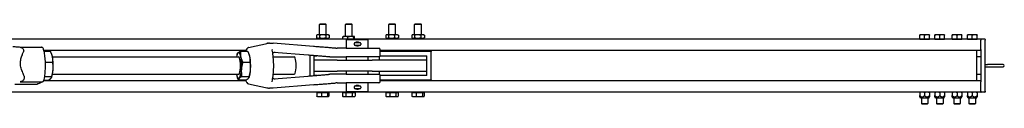
# Model space of a CAD drawing. Units: inches. Extents: x 35 to 385, y 9 to 265.
# Drawn here: x 267 to 324, y 249 to 254 of the extents above; entities that cross this region are included whole.
import ezdxf

# ---------------------------------------------------------------- set-up
doc = ezdxf.new("R2010")
doc.units = ezdxf.units.IN
doc.header["$LTSCALE"] = 12
doc.header["$MEASUREMENT"] = 0
doc.layers.add('Unified Visible', color=7, linetype='Continuous', lineweight=25)

msp = doc.modelspace()

# ---------------------------------------------------------------- linework, layer by layer
at = {"layer": 'Unified Visible'}
for p, q in [((284.731, 253.975), (284.695, 253.939)), ((285.089, 253.939), (284.695, 253.939)), ((284.695, 253.35), (284.695, 253.939)), ((284.731, 253.975), (285.052, 253.975)), ((285.052, 253.975), (285.089, 253.939)), ((285.089, 253.35), (285.089, 253.939)), ((286.231, 253.975), (286.195, 253.939)), ((286.589, 253.939), (286.195, 253.939)), ((286.195, 253.25), (286.195, 253.939)), ((286.231, 253.975), (286.552, 253.975)), ((286.552, 253.975), (286.589, 253.939)), ((286.589, 253.25), (286.589, 253.939)), ((288.731, 253.975), (288.695, 253.939)), ((289.089, 253.939), (288.695, 253.939)), ((288.695, 253.35), (288.695, 253.939)), ((288.731, 253.975), (289.052, 253.975)), ((289.052, 253.975), (289.089, 253.939)), ((289.089, 253.35), (289.089, 253.939)), ((290.231, 253.975), (290.195, 253.939)), ((290.589, 253.939), (290.195, 253.939)), ((290.195, 253.35), (290.195, 253.939)), ((290.231, 253.975), (290.552, 253.975)), ((290.552, 253.975), (290.589, 253.939)), ((290.589, 253.35), (290.589, 253.939)), ((322.892, 253.1), (126.142, 253.1)), ((284.528, 253.322), (284.528, 253.181)), ((284.577, 253.35), (284.531, 253.324)), ((284.577, 253.153), (284.531, 253.179)), ((284.617, 253.35), (284.577, 253.35)), ((284.577, 253.153), (284.617, 253.153)), ((284.887, 253.35), (284.617, 253.35)), ((284.617, 253.153), (284.887, 253.153)), ((284.695, 253.1), (284.695, 253.153)), ((284.705, 253.322), (284.705, 253.181)), ((285.162, 253.35), (284.887, 253.35)), ((284.887, 253.153), (285.162, 253.153)), ((285.069, 253.322), (285.069, 253.181)), ((285.089, 253.1), (285.089, 253.153)), ((285.207, 253.35), (285.162, 253.35)), ((285.162, 253.153), (285.207, 253.153)), ((285.207, 253.35), (285.252, 253.324)), ((285.207, 253.153), (285.252, 253.179)), ((285.255, 253.322), (285.255, 253.181)), ((286.056, 253.1), (286.056, 253.222)), ((286.077, 253.25), (286.074, 253.248)), ((286.201, 253.25), (286.077, 253.25)), ((286.513, 253.25), (286.201, 253.25)), ((286.267, 253.069), (287.517, 253.069)), ((286.267, 252.569), (286.267, 253.069)), ((286.345, 253.1), (286.345, 253.222)), ((286.704, 253.25), (286.513, 253.25)), ((286.681, 253.1), (286.681, 253.222)), ((286.707, 253.25), (286.704, 253.25)), ((286.707, 253.25), (286.709, 253.248)), ((286.727, 253.1), (286.727, 253.222)), ((287.517, 252.569), (287.517, 253.069)), ((288.53, 253.322), (288.53, 253.181)), ((288.577, 253.35), (288.548, 253.334)), ((288.577, 253.153), (288.548, 253.17)), ((288.603, 253.35), (288.577, 253.35)), ((288.577, 253.153), (288.603, 253.153)), ((288.856, 253.35), (288.603, 253.35)), ((288.603, 253.153), (288.856, 253.153)), ((288.675, 253.322), (288.675, 253.181)), ((288.695, 253.1), (288.695, 253.153)), ((289.145, 253.35), (288.856, 253.35)), ((288.856, 253.153), (289.145, 253.153)), ((289.037, 253.322), (289.037, 253.181)), ((289.089, 253.1), (289.089, 253.153)), ((289.207, 253.35), (289.145, 253.35)), ((289.145, 253.153), (289.207, 253.153)), ((289.207, 253.35), (289.235, 253.334)), ((289.207, 253.153), (289.235, 253.17)), ((289.253, 253.322), (289.253, 253.181)), ((290.029, 253.322), (290.029, 253.181)), ((290.077, 253.35), (290.042, 253.33)), ((290.077, 253.153), (290.042, 253.173)), ((290.108, 253.35), (290.077, 253.35)), ((290.077, 253.153), (290.108, 253.153)), ((290.368, 253.35), (290.108, 253.35)), ((290.108, 253.153), (290.368, 253.153)), ((290.187, 253.322), (290.187, 253.181)), ((290.195, 253.1), (290.195, 253.153)), ((290.652, 253.35), (290.368, 253.35)), ((290.368, 253.153), (290.652, 253.153)), ((290.549, 253.322), (290.549, 253.181)), ((290.589, 253.1), (290.589, 253.153)), ((290.707, 253.35), (290.652, 253.35)), ((290.652, 253.153), (290.707, 253.153)), ((290.707, 253.35), (290.741, 253.33)), ((290.707, 253.153), (290.741, 253.173)), ((290.754, 253.322), (290.754, 253.181)), ((319.501, 253.35), (319.36, 253.35)), ((319.36, 253.1), (319.36, 253.325)), ((319.501, 253.1), (319.36, 253.1)), ((319.36, 253.1), (319.923, 253.1)), ((319.36, 253.1), (319.36, 253.1)), ((319.448, 253.1), (319.448, 253.1)), ((319.782, 253.35), (319.501, 253.35)), ((319.642, 253.1), (319.501, 253.1)), ((319.642, 253.1), (319.642, 253.325)), ((319.782, 253.1), (319.642, 253.1)), ((319.923, 253.35), (319.782, 253.35)), ((319.923, 253.1), (319.782, 253.1)), ((319.836, 253.1), (319.836, 253.1)), ((319.923, 253.1), (319.923, 253.325)), ((319.923, 253.1), (319.923, 253.1)), ((320.376, 253.35), (320.235, 253.35)), ((320.235, 253.1), (320.235, 253.325)), ((320.376, 253.1), (320.235, 253.1)), ((320.235, 253.1), (320.798, 253.1)), ((320.235, 253.1), (320.235, 253.1)), ((320.323, 253.1), (320.323, 253.1)), ((320.657, 253.35), (320.376, 253.35)), ((320.517, 253.1), (320.376, 253.1)), ((320.517, 253.1), (320.517, 253.325)), ((320.657, 253.1), (320.517, 253.1)), ((320.798, 253.35), (320.657, 253.35)), ((320.798, 253.1), (320.657, 253.1)), ((320.711, 253.1), (320.711, 253.1)), ((320.798, 253.1), (320.798, 253.325)), ((320.798, 253.1), (320.798, 253.1)), ((321.376, 253.35), (321.235, 253.35)), ((321.235, 253.1), (321.235, 253.325)), ((321.376, 253.1), (321.235, 253.1)), ((321.235, 253.1), (321.798, 253.1)), ((321.235, 253.1), (321.235, 253.1)), ((321.323, 253.1), (321.323, 253.1)), ((321.657, 253.35), (321.376, 253.35)), ((321.517, 253.1), (321.376, 253.1)), ((321.517, 253.1), (321.517, 253.325)), ((321.657, 253.1), (321.517, 253.1)), ((321.798, 253.35), (321.657, 253.35)), ((321.798, 253.1), (321.657, 253.1)), ((321.711, 253.1), (321.711, 253.1)), ((321.798, 253.1), (321.798, 253.325)), ((321.798, 253.1), (321.798, 253.1)), ((322.251, 253.35), (322.11, 253.35)), ((322.11, 253.1), (322.11, 253.325)), ((322.251, 253.1), (322.11, 253.1)), ((322.11, 253.1), (322.673, 253.1)), ((322.11, 253.1), (322.11, 253.1)), ((322.198, 253.1), (322.198, 253.1)), ((322.532, 253.35), (322.251, 253.35)), ((322.392, 253.1), (322.251, 253.1)), ((322.392, 253.1), (322.392, 253.325)), ((322.532, 253.1), (322.392, 253.1)), ((322.673, 253.35), (322.532, 253.35)), ((322.673, 253.1), (322.532, 253.1)), ((322.586, 253.1), (322.586, 253.1)), ((322.673, 253.1), (322.673, 253.325)), ((322.673, 253.1), (322.673, 253.1)), ((322.892, 253.1), (322.892, 253.038)), ((322.892, 252.506), (322.892, 253.038)), ((323.126, 253.1), (322.907, 253.1)), ((323.142, 253.085), (323.142, 253.038)), ((323.142, 250.1), (323.142, 253.038)), ((267.434, 252.632), (268.657, 252.632)), ((280.453, 252.444), (268.784, 252.444)), ((280.609, 252.621), (281.757, 252.866)), ((284.357, 252.672), (282.022, 252.861)), ((286.236, 252.569), (285.723, 252.569)), ((286.236, 252.569), (288.131, 252.569)), ((286.702, 252.845), (286.702, 252.793)), ((286.763, 252.907), (287.02, 252.907)), ((287.02, 252.731), (286.763, 252.731)), ((287.082, 252.845), (287.082, 252.793)), ((288.21, 252.148), (288.21, 252.49)), ((322.892, 252.444), (288.21, 252.444)), ((291.142, 252.444), (291.142, 252.381)), ((322.642, 252.444), (322.642, 252.1)), ((322.892, 252.506), (322.892, 252.465)), ((322.892, 252.465), (322.892, 250.673)), ((268.795, 252.4), (269.159, 252.4)), ((269.241, 252.22), (269.23, 252.249)), ((269.283, 252.069), (280.026, 252.069)), ((279.943, 252.22), (279.954, 252.248)), ((280.135, 252.398), (280.563, 252.398)), ((280.643, 252.22), (280.631, 252.25)), ((282.031, 252.069), (283.239, 252.069)), ((284.042, 252.173), (282.065, 252.333)), ((284.142, 252.165), (284.142, 250.973)), ((284.392, 252.131), (284.545, 252.131)), ((284.392, 251.881), (284.392, 252.131)), ((285.721, 251.881), (284.392, 251.881)), ((284.392, 251.256), (284.392, 251.881)), ((285.3, 252.069), (285.729, 252.069)), ((285.721, 251.881), (287.75, 251.881)), ((285.729, 252.069), (286.236, 252.069)), ((288.131, 252.069), (286.236, 252.069)), ((286.267, 251.881), (286.267, 252.069)), ((287.517, 251.881), (287.517, 252.069)), ((290.892, 251.881), (287.75, 251.881)), ((288.142, 252.07), (288.142, 251.881)), ((288.208, 252.131), (290.892, 252.131)), ((291.142, 252.381), (288.21, 252.381)), ((290.892, 251.881), (290.892, 252.131)), ((290.892, 251.256), (290.892, 251.881)), ((291.142, 250.756), (291.142, 252.381)), ((322.642, 252.1), (322.642, 252.069)), ((322.642, 252.069), (322.642, 251.069)), ((322.876, 252.085), (322.657, 252.085)), ((268.873, 251.773), (269.294, 251.773)), ((280.269, 251.768), (280.696, 251.768)), ((323.142, 251.632), (323.267, 251.632)), ((323.142, 251.507), (323.267, 251.507)), ((324.181, 251.632), (323.267, 251.632)), ((323.267, 251.507), (324.181, 251.507)), ((268.795, 250.738), (269.049, 250.738)), ((268.834, 250.942), (269.239, 250.942)), ((269.241, 250.918), (269.23, 250.891)), ((269.283, 251.069), (280.026, 251.069)), ((279.943, 250.918), (279.954, 250.888)), ((280.023, 250.74), (280.45, 250.74)), ((280.213, 250.938), (280.64, 250.938)), ((280.643, 250.918), (280.632, 250.89)), ((282.031, 251.069), (283.239, 251.069)), ((282.065, 250.805), (284.042, 250.965)), ((284.392, 251.006), (284.392, 251.256)), ((284.392, 251.256), (285.721, 251.256)), ((284.545, 251.006), (284.392, 251.006)), ((285.729, 251.069), (285.3, 251.069)), ((287.75, 251.256), (285.721, 251.256)), ((286.236, 251.069), (285.729, 251.069)), ((286.236, 251.069), (288.131, 251.069)), ((286.267, 251.069), (286.267, 251.256)), ((287.517, 251.069), (287.517, 251.256)), ((287.75, 251.256), (290.892, 251.256)), ((288.142, 251.256), (288.142, 251.068)), ((290.892, 251.006), (288.208, 251.006)), ((288.21, 250.648), (288.21, 250.99)), ((288.21, 250.756), (291.142, 250.756)), ((290.892, 251.006), (290.892, 251.256)), ((291.142, 250.756), (291.142, 250.694)), ((322.642, 251.069), (322.642, 251.038)), ((322.642, 251.038), (322.642, 250.694)), ((322.876, 251.054), (322.657, 251.054)), ((267.108, 250.506), (268.396, 250.506)), ((267.414, 250.641), (268.702, 250.641)), ((268.435, 250.515), (268.739, 250.649)), ((280.453, 250.694), (268.783, 250.694)), ((280.609, 250.517), (281.757, 250.272)), ((284.357, 250.466), (282.022, 250.276)), ((285.723, 250.569), (286.236, 250.569)), ((288.131, 250.569), (286.236, 250.569)), ((286.267, 250.069), (286.267, 250.569)), ((286.702, 250.345), (286.702, 250.293)), ((286.763, 250.407), (287.02, 250.407)), ((287.02, 250.231), (286.763, 250.231)), ((287.082, 250.345), (287.082, 250.293)), ((287.517, 250.069), (287.517, 250.569)), ((322.892, 250.694), (288.21, 250.694)), ((322.892, 250.673), (322.892, 250.632)), ((322.892, 250.1), (322.892, 250.632)), ((322.892, 250.038), (126.142, 250.038)), ((284.547, 250.014), (284.821, 250.014)), ((284.547, 250.014), (284.547, 249.805)), ((284.577, 249.777), (284.571, 249.78)), ((284.577, 249.777), (284.684, 249.777)), ((284.604, 250.014), (284.604, 250.038)), ((284.684, 249.777), (284.993, 249.777)), ((284.821, 250.014), (284.821, 249.805)), ((284.821, 250.014), (285.165, 250.014)), ((284.993, 249.777), (285.201, 249.777)), ((285.165, 250.014), (285.165, 249.805)), ((285.165, 250.014), (285.236, 250.014)), ((285.179, 250.014), (285.179, 250.038)), ((285.201, 249.777), (285.207, 249.777)), ((285.207, 249.777), (285.213, 249.78)), ((285.236, 250.014), (285.236, 249.805)), ((286.028, 250.014), (286.216, 250.014)), ((286.028, 250.014), (286.028, 249.805)), ((286.077, 249.777), (286.032, 249.803)), ((286.077, 249.777), (286.122, 249.777)), ((286.104, 250.014), (286.104, 250.038)), ((286.122, 249.777), (286.398, 249.777)), ((286.216, 250.014), (286.216, 249.805)), ((286.216, 250.014), (286.58, 250.014)), ((286.267, 250.069), (287.517, 250.069)), ((286.398, 249.777), (286.668, 249.777)), ((286.58, 250.014), (286.58, 249.805)), ((286.58, 250.014), (286.755, 250.014)), ((286.668, 249.777), (286.707, 249.777)), ((286.679, 250.014), (286.679, 250.038)), ((286.707, 249.777), (286.751, 249.803)), ((286.755, 250.014), (286.755, 249.805)), ((288.531, 250.014), (288.531, 249.805)), ((288.531, 250.014), (288.752, 250.014)), ((288.577, 249.777), (288.551, 249.792)), ((288.577, 249.777), (288.641, 249.777)), ((288.604, 250.014), (288.604, 250.038)), ((288.641, 249.777), (288.932, 249.777)), ((288.752, 250.014), (288.752, 249.805)), ((288.752, 250.014), (289.112, 250.014)), ((288.932, 249.777), (289.182, 249.777)), ((289.112, 250.014), (289.252, 250.014)), ((289.112, 250.014), (289.112, 249.805)), ((289.179, 250.014), (289.179, 250.038)), ((289.182, 249.777), (289.207, 249.777)), ((289.207, 249.777), (289.233, 249.792)), ((289.252, 250.014), (289.252, 249.805)), ((290.038, 250.014), (290.038, 249.805)), ((290.038, 250.014), (290.289, 250.014)), ((290.077, 249.777), (290.063, 249.785)), ((290.077, 249.777), (290.164, 249.777)), ((290.104, 250.014), (290.104, 250.038)), ((290.164, 249.777), (290.466, 249.777)), ((290.289, 250.014), (290.289, 249.805)), ((290.289, 250.014), (290.643, 250.014)), ((290.466, 249.777), (290.694, 249.777)), ((290.643, 250.014), (290.643, 249.805)), ((290.643, 250.014), (290.745, 250.014)), ((290.679, 250.014), (290.679, 250.038)), ((290.694, 249.777), (290.707, 249.777)), ((290.707, 249.777), (290.72, 249.785)), ((290.745, 250.014), (290.745, 249.805)), ((319.36, 250.013), (319.36, 249.84)), ((319.36, 249.765), (319.36, 249.84)), ((319.402, 249.692), (319.36, 249.765)), ((319.881, 249.692), (319.402, 249.692)), ((319.454, 249.692), (319.454, 249.388)), ((319.642, 250.013), (319.642, 249.84)), ((319.829, 249.692), (319.829, 249.388)), ((319.881, 249.692), (319.923, 249.765)), ((319.923, 250.013), (319.923, 249.84)), ((319.923, 249.84), (319.923, 249.765)), ((320.235, 250.013), (320.235, 249.84)), ((320.235, 249.765), (320.235, 249.84)), ((320.277, 249.692), (320.235, 249.765)), ((320.756, 249.692), (320.277, 249.692)), ((320.329, 249.692), (320.329, 249.388)), ((320.517, 250.013), (320.517, 249.84)), ((320.704, 249.692), (320.704, 249.388)), ((320.756, 249.692), (320.798, 249.765)), ((320.798, 250.013), (320.798, 249.84)), ((320.798, 249.84), (320.798, 249.765)), ((321.235, 250.013), (321.235, 249.84)), ((321.235, 249.765), (321.235, 249.84)), ((321.277, 249.692), (321.235, 249.765)), ((321.756, 249.692), (321.277, 249.692)), ((321.329, 249.692), (321.329, 249.388)), ((321.517, 250.013), (321.517, 249.84)), ((321.704, 249.692), (321.704, 249.388)), ((321.756, 249.692), (321.798, 249.765)), ((321.798, 250.013), (321.798, 249.84)), ((321.798, 249.84), (321.798, 249.765)), ((322.11, 250.013), (322.11, 249.84)), ((322.11, 249.765), (322.11, 249.84)), ((322.152, 249.692), (322.11, 249.765)), ((322.631, 249.692), (322.152, 249.692)), ((322.204, 249.692), (322.204, 249.388)), ((322.392, 250.013), (322.392, 249.84)), ((322.579, 249.692), (322.579, 249.388)), ((322.631, 249.692), (322.673, 249.765)), ((322.673, 250.013), (322.673, 249.84)), ((322.673, 249.84), (322.673, 249.765)), ((322.892, 250.1), (322.892, 250.038)), ((323.126, 250.038), (322.907, 250.038)), ((323.142, 250.1), (323.142, 250.054)), ((319.454, 249.388), (319.829, 249.388)), ((319.493, 249.35), (319.454, 249.388)), ((319.791, 249.35), (319.493, 249.35)), ((319.791, 249.35), (319.829, 249.388)), ((320.329, 249.388), (320.704, 249.388)), ((320.368, 249.35), (320.329, 249.388)), ((320.666, 249.35), (320.368, 249.35)), ((320.666, 249.35), (320.704, 249.388)), ((321.329, 249.388), (321.704, 249.388)), ((321.368, 249.35), (321.329, 249.388)), ((321.666, 249.35), (321.368, 249.35)), ((321.666, 249.35), (321.704, 249.388)), ((322.204, 249.388), (322.579, 249.388)), ((322.243, 249.35), (322.204, 249.388)), ((322.541, 249.35), (322.243, 249.35)), ((322.541, 249.35), (322.579, 249.388))]:
    msp.add_line(p, q, dxfattribs=at)
for centre, radius, start, end in [((322.907, 253.085), 0.0156, 90, 180), ((323.126, 253.085), 0.0156, 0, 90), ((281.713, 252.783), 0.0787, 94.5892, 125.6792), ((282.015, 252.783), 0.0787, 85.3637, 88.4569), ((285.724, 253.569), 1, 265.7597, 270), ((286.763, 252.845), 0.0616, 90, 180), ((286.763, 252.793), 0.0616, 180, 270), ((287.02, 252.845), 0.0616, 0, 90), ((287.02, 252.793), 0.0616, 270, 0), ((288.131, 252.49), 0.0787, 0, 90), ((288.131, 252.148), 0.0787, 270, 0), ((322.657, 252.1), 0.0156, 180, 270), ((322.876, 252.069), 0.0156, 0, 90), ((324.181, 251.569), 0.0625, 270, 90), ((288.131, 250.99), 0.0787, 0, 90), ((322.657, 251.038), 0.0156, 90, 180), ((322.876, 251.069), 0.0156, 270, 0), ((281.713, 250.355), 0.0787, 234.3208, 265.4108), ((282.015, 250.355), 0.0787, 271.5431, 274.6363), ((285.724, 249.569), 1, 90, 94.2403), ((286.763, 250.345), 0.0616, 90, 180), ((286.763, 250.293), 0.0616, 180, 270), ((287.02, 250.345), 0.0616, 0, 90), ((287.02, 250.293), 0.0616, 270, 0), ((288.131, 250.648), 0.0787, 270, 0), ((322.907, 250.054), 0.0156, 180, 270), ((323.126, 250.054), 0.0156, 270, 0)]:
    msp.add_arc(centre, radius, start, end, dxfattribs=at)
for centre, major_axis, start_param, end_param in [((269.157, 251.569), (0, -0.75), 2.332176, 2.622845), ((269.157, 251.569), (0, -0.75), 1.284978, 2.332176), ((280.026, 251.569), (0, 0.75), 0.231699, 0.841069), ((280.026, 251.569), (0, 0.75), 5.467686, 6.514884), ((280.026, 251.569), (0, -0.5), 6.25803, 9.449933), ((280.026, 251.569), (0, 0.75), 4.420489, 5.467686), ((280.559, 251.569), (0, -0.75), 2.326094, 2.622845), ((280.559, 251.569), (0, -0.75), 1.278896, 2.326094), ((283.239, 251.569), (0, -0.5), 0, 3.141593), ((269.157, 251.569), (0, -0.75), 0.518748, 1.284978), ((280.026, 251.569), (0, -0.75), 0.231699, 1.278896), ((280.559, 251.569), (0, -0.75), 0.518748, 1.278896), ((280.026, 251.569), (0, -0.75), 5.442117, 5.467686), ((280.026, 251.569), (0, -0.75), 5.467686, 6.514884)]:
    msp.add_ellipse(centre, major_axis=major_axis, ratio=0.225251, start_param=start_param, end_param=end_param, dxfattribs=at)
for points, weights in [([(284.617, 253.35), (284.575, 253.35), (284.528, 253.322)], [1, 1.0379548493, 1]), ([(284.528, 253.181), (284.575, 253.153), (284.617, 253.153)], [1, 1.0379548493, 1]), ([(284.705, 253.322), (284.658, 253.35), (284.617, 253.35)], [1, 1.0379548493, 1]), ([(284.617, 253.153), (284.658, 253.153), (284.705, 253.181)], [1, 1.0379548493, 1]), ([(284.887, 253.35), (284.802, 253.35), (284.705, 253.322)], [1, 1.0379548493, 1]), ([(284.705, 253.181), (284.802, 253.153), (284.887, 253.153)], [1, 1.0379548493, 1]), ([(285.069, 253.322), (284.971, 253.35), (284.887, 253.35)], [1, 1.0379548493, 1]), ([(284.887, 253.153), (284.971, 253.153), (285.069, 253.181)], [1, 1.0379548493, 1]), ([(285.162, 253.35), (285.119, 253.35), (285.069, 253.322)], [1, 1.0379548493, 1]), ([(285.069, 253.181), (285.119, 253.153), (285.162, 253.153)], [1, 1.0379548493, 1]), ([(285.255, 253.322), (285.205, 253.35), (285.162, 253.35)], [1, 1.0379548493, 1]), ([(285.162, 253.153), (285.205, 253.153), (285.255, 253.181)], [1, 1.0379548493, 1]), ([(285.252, 253.324), (285.254, 253.323), (285.255, 253.322)], [1.0024039095, 1.00124263864, 1]), ([(285.255, 253.181), (285.254, 253.18), (285.252, 253.179)], [1, 1.00124263864, 1.0024039095]), ([(286.201, 253.25), (286.134, 253.25), (286.056, 253.222)], [1, 1.0379548493, 1]), ([(286.056, 253.222), (286.066, 253.244), (286.074, 253.248)], [1, 1.02913342095, 1.01354232149]), ([(286.345, 253.222), (286.268, 253.25), (286.201, 253.25)], [1, 1.0379548493, 1]), ([(286.513, 253.25), (286.435, 253.25), (286.345, 253.222)], [1, 1.0379548493, 1]), ([(286.681, 253.222), (286.591, 253.25), (286.513, 253.25)], [1, 1.0379548493, 1]), ([(286.704, 253.25), (286.693, 253.25), (286.681, 253.222)], [1, 1.0379548493, 1]), ([(286.727, 253.222), (286.715, 253.25), (286.704, 253.25)], [1, 1.0379548493, 1]), ([(288.603, 253.35), (288.569, 253.35), (288.53, 253.322)], [1, 1.0379548493, 1]), ([(288.53, 253.181), (288.569, 253.153), (288.603, 253.153)], [1, 1.0379548493, 1]), ([(288.675, 253.322), (288.636, 253.35), (288.603, 253.35)], [1, 1.0379548493, 1]), ([(288.603, 253.153), (288.636, 253.153), (288.675, 253.181)], [1, 1.0379548493, 1]), ([(288.856, 253.35), (288.772, 253.35), (288.675, 253.322)], [1, 1.0379548493, 1]), ([(288.675, 253.181), (288.772, 253.153), (288.856, 253.153)], [1, 1.0379548493, 1]), ([(289.037, 253.322), (288.94, 253.35), (288.856, 253.35)], [1, 1.0379548493, 1]), ([(288.856, 253.153), (288.94, 253.153), (289.037, 253.181)], [1, 1.0379548493, 1]), ([(289.145, 253.35), (289.095, 253.35), (289.037, 253.322)], [1, 1.0379548493, 1]), ([(289.037, 253.181), (289.095, 253.153), (289.145, 253.153)], [1, 1.0379548493, 1]), ([(289.253, 253.322), (289.195, 253.35), (289.145, 253.35)], [1, 1.0379548493, 1]), ([(289.145, 253.153), (289.195, 253.153), (289.253, 253.181)], [1, 1.0379548493, 1]), ([(289.235, 253.334), (289.244, 253.328), (289.253, 253.322)], [1.0134744027, 1.00875816908, 1]), ([(289.253, 253.181), (289.244, 253.175), (289.235, 253.17)], [1, 1.00875816908, 1.0134744027]), ([(290.108, 253.35), (290.071, 253.35), (290.029, 253.322)], [1, 1.0379548493, 1]), ([(290.029, 253.181), (290.071, 253.153), (290.108, 253.153)], [1, 1.0379548493, 1]), ([(290.187, 253.322), (290.144, 253.35), (290.108, 253.35)], [1, 1.0379548493, 1]), ([(290.108, 253.153), (290.144, 253.153), (290.187, 253.181)], [1, 1.0379548493, 1]), ([(290.368, 253.35), (290.284, 253.35), (290.187, 253.322)], [1, 1.0379548493, 1]), ([(290.187, 253.181), (290.284, 253.153), (290.368, 253.153)], [1, 1.0379548493, 1]), ([(290.549, 253.322), (290.452, 253.35), (290.368, 253.35)], [1, 1.0379548493, 1]), ([(290.368, 253.153), (290.452, 253.153), (290.549, 253.181)], [1, 1.0379548493, 1]), ([(290.652, 253.35), (290.604, 253.35), (290.549, 253.322)], [1, 1.0379548493, 1]), ([(290.549, 253.181), (290.604, 253.153), (290.652, 253.153)], [1, 1.0379548493, 1]), ([(290.754, 253.322), (290.699, 253.35), (290.652, 253.35)], [1, 1.0379548493, 1]), ([(290.652, 253.153), (290.699, 253.153), (290.754, 253.181)], [1, 1.0379548493, 1]), ([(290.741, 253.33), (290.748, 253.326), (290.754, 253.322)], [1.0099262977, 1.00587143062, 1]), ([(290.754, 253.181), (290.748, 253.177), (290.741, 253.173)], [1, 1.00587143062, 1.0099262977]), ([(319.501, 253.35), (319.436, 253.35), (319.36, 253.325)], [1, 1.0379548493, 1]), ([(319.36, 253.325), (319.36, 253.35), (319.36, 253.35)], [1, 1.0379548493, 1]), ([(319.642, 253.325), (319.566, 253.35), (319.501, 253.35)], [1, 1.0379548493, 1]), ([(319.782, 253.35), (319.717, 253.35), (319.642, 253.325)], [1, 1.0379548493, 1]), ([(319.923, 253.325), (319.848, 253.35), (319.782, 253.35)], [1, 1.0379548493, 1]), ([(319.923, 253.35), (319.923, 253.35), (319.923, 253.325)], [1, 1.0379548493, 1]), ([(320.376, 253.35), (320.311, 253.35), (320.235, 253.325)], [1, 1.0379548493, 1]), ([(320.235, 253.325), (320.235, 253.35), (320.235, 253.35)], [1, 1.0379548493, 1]), ([(320.517, 253.325), (320.441, 253.35), (320.376, 253.35)], [1, 1.0379548493, 1]), ([(320.657, 253.35), (320.592, 253.35), (320.517, 253.325)], [1, 1.0379548493, 1]), ([(320.798, 253.325), (320.723, 253.35), (320.657, 253.35)], [1, 1.0379548493, 1]), ([(320.798, 253.35), (320.798, 253.35), (320.798, 253.325)], [1, 1.0379548493, 1]), ([(321.376, 253.35), (321.311, 253.35), (321.235, 253.325)], [1, 1.0379548493, 1]), ([(321.235, 253.325), (321.235, 253.35), (321.235, 253.35)], [1, 1.0379548493, 1]), ([(321.517, 253.325), (321.441, 253.35), (321.376, 253.35)], [1, 1.0379548493, 1]), ([(321.657, 253.35), (321.592, 253.35), (321.517, 253.325)], [1, 1.0379548493, 1]), ([(321.798, 253.325), (321.723, 253.35), (321.657, 253.35)], [1, 1.0379548493, 1]), ([(321.798, 253.35), (321.798, 253.35), (321.798, 253.325)], [1, 1.0379548493, 1]), ([(322.251, 253.35), (322.186, 253.35), (322.11, 253.325)], [1, 1.0379548493, 1]), ([(322.11, 253.325), (322.11, 253.35), (322.11, 253.35)], [1, 1.0379548493, 1]), ([(322.392, 253.325), (322.316, 253.35), (322.251, 253.35)], [1, 1.0379548493, 1]), ([(322.532, 253.35), (322.467, 253.35), (322.392, 253.325)], [1, 1.0379548493, 1]), ([(322.673, 253.325), (322.598, 253.35), (322.532, 253.35)], [1, 1.0379548493, 1]), ([(322.673, 253.35), (322.673, 253.35), (322.673, 253.325)], [1, 1.0379548493, 1]), ([(269.279, 252.086), (269.248, 252.232), (269.159, 252.4)], [1, 1.0379548493, 1]), ([(269.294, 251.773), (269.311, 251.941), (269.279, 252.086)], [1, 1.0379548493, 1]), ([(279.954, 252.248), (279.964, 252.274), (279.988, 252.299)], [1.01890873299, 1.02011917371, 1]), ([(279.988, 252.299), (280.032, 252.345), (280.135, 252.398)], [1, 1.0379548493, 1]), ([(280.135, 252.398), (280.118, 252.229), (280.149, 252.083)], [1, 1.0379548493, 1]), ([(280.149, 252.083), (280.18, 251.937), (280.269, 251.768)], [1, 1.0379548493, 1]), ([(280.682, 252.083), (280.651, 252.229), (280.563, 252.398)], [1, 1.0379548493, 1]), ([(280.696, 251.768), (280.713, 251.937), (280.682, 252.083)], [1, 1.0379548493, 1]), ([(269.239, 250.942), (269.306, 251.165), (269.319, 251.357)], [1, 1.0379548493, 1]), ([(269.319, 251.357), (269.332, 251.55), (269.294, 251.773)], [1, 1.0379548493, 1]), ([(280.188, 251.353), (280.175, 251.161), (280.213, 250.938)], [1, 1.0379548493, 1]), ([(280.269, 251.768), (280.201, 251.546), (280.188, 251.353)], [1, 1.0379548493, 1]), ([(280.64, 250.938), (280.708, 251.161), (280.721, 251.353)], [1, 1.0379548493, 1]), ([(280.721, 251.353), (280.734, 251.546), (280.696, 251.768)], [1, 1.0379548493, 1]), ([(269.049, 250.738), (269.153, 250.793), (269.197, 250.84)], [1, 1.0379548493, 1]), ([(269.197, 250.84), (269.241, 250.887), (269.239, 250.942)], [1, 1.0379548493, 1]), ([(280.023, 250.74), (279.982, 250.817), (279.954, 250.888)], [1, 1.01713140401, 1.0187978538]), ([(280.065, 250.839), (280.021, 250.793), (280.023, 250.74)], [1, 1.0379548493, 1]), ([(280.213, 250.938), (280.109, 250.885), (280.065, 250.839)], [1, 1.0379548493, 1]), ([(280.45, 250.74), (280.554, 250.793), (280.598, 250.839)], [1, 1.0379548493, 1]), ([(280.598, 250.839), (280.642, 250.885), (280.64, 250.938)], [1, 1.0379548493, 1]), ([(284.547, 249.805), (284.621, 249.777), (284.684, 249.777)], [1, 1.0379548493, 1]), ([(284.571, 249.78), (284.56, 249.787), (284.547, 249.805)], [1.0174790439, 1.02430991073, 1]), ([(284.684, 249.777), (284.747, 249.777), (284.821, 249.805)], [1, 1.0379548493, 1]), ([(284.821, 249.805), (284.913, 249.777), (284.993, 249.777)], [1, 1.0379548493, 1]), ([(284.993, 249.777), (285.073, 249.777), (285.165, 249.805)], [1, 1.0379548493, 1]), ([(285.165, 249.805), (285.184, 249.777), (285.201, 249.777)], [1, 1.0379548493, 1]), ([(285.201, 249.777), (285.217, 249.777), (285.236, 249.805)], [1, 1.0379548493, 1]), ([(286.028, 249.805), (286.079, 249.777), (286.122, 249.777)], [1, 1.0379548493, 1]), ([(286.032, 249.803), (286.03, 249.804), (286.028, 249.805)], [1.00302211614, 1.00157654349, 1]), ([(286.122, 249.777), (286.166, 249.777), (286.216, 249.805)], [1, 1.0379548493, 1]), ([(286.216, 249.805), (286.314, 249.777), (286.398, 249.777)], [1, 1.0379548493, 1]), ([(286.398, 249.777), (286.482, 249.777), (286.58, 249.805)], [1, 1.0379548493, 1]), ([(286.58, 249.805), (286.627, 249.777), (286.668, 249.777)], [1, 1.0379548493, 1]), ([(286.668, 249.777), (286.708, 249.777), (286.755, 249.805)], [1, 1.0379548493, 1]), ([(288.551, 249.792), (288.541, 249.798), (288.531, 249.805)], [1.01461853644, 1.00988234507, 1]), ([(288.531, 249.805), (288.59, 249.777), (288.641, 249.777)], [1, 1.0379548493, 1]), ([(288.641, 249.777), (288.693, 249.777), (288.752, 249.805)], [1, 1.0379548493, 1]), ([(288.752, 249.805), (288.848, 249.777), (288.932, 249.777)], [1, 1.0379548493, 1]), ([(288.932, 249.777), (289.016, 249.777), (289.112, 249.805)], [1, 1.0379548493, 1]), ([(289.112, 249.805), (289.15, 249.777), (289.182, 249.777)], [1, 1.0379548493, 1]), ([(289.182, 249.777), (289.215, 249.777), (289.252, 249.805)], [1, 1.0379548493, 1]), ([(290.063, 249.785), (290.051, 249.792), (290.038, 249.805)], [1.01891569442, 1.017895075, 1]), ([(290.038, 249.805), (290.105, 249.777), (290.164, 249.777)], [1, 1.0379548493, 1]), ([(290.164, 249.777), (290.222, 249.777), (290.289, 249.805)], [1, 1.0379548493, 1]), ([(290.289, 249.805), (290.384, 249.777), (290.466, 249.777)], [1, 1.0379548493, 1]), ([(290.466, 249.777), (290.548, 249.777), (290.643, 249.805)], [1, 1.0379548493, 1]), ([(290.643, 249.805), (290.67, 249.777), (290.694, 249.777)], [1, 1.0379548493, 1]), ([(290.694, 249.777), (290.718, 249.777), (290.745, 249.805)], [1, 1.0379548493, 1]), ([(319.501, 250.038), (319.436, 250.038), (319.36, 250.013)], [1, 1.0379548493, 1]), ([(319.36, 250.013), (319.36, 250.038), (319.36, 250.038)], [1, 1.0379548493, 1]), ([(319.36, 249.84), (319.501, 249.699), (319.642, 249.84)], [1, 1.15470053838, 1]), ([(319.642, 250.013), (319.566, 250.038), (319.501, 250.038)], [1, 1.0379548493, 1]), ([(319.782, 250.038), (319.717, 250.038), (319.642, 250.013)], [1, 1.0379548493, 1]), ([(319.642, 249.84), (319.782, 249.699), (319.923, 249.84)], [1, 1.15470053838, 1]), ([(319.923, 250.013), (319.848, 250.038), (319.782, 250.038)], [1, 1.0379548493, 1]), ([(319.923, 250.038), (319.923, 250.038), (319.923, 250.013)], [1, 1.0379548493, 1]), ([(320.376, 250.038), (320.311, 250.038), (320.235, 250.013)], [1, 1.0379548493, 1]), ([(320.235, 250.013), (320.235, 250.038), (320.235, 250.038)], [1, 1.0379548493, 1]), ([(320.235, 249.84), (320.376, 249.699), (320.517, 249.84)], [1, 1.15470053838, 1]), ([(320.517, 250.013), (320.441, 250.038), (320.376, 250.038)], [1, 1.0379548493, 1]), ([(320.657, 250.038), (320.592, 250.038), (320.517, 250.013)], [1, 1.0379548493, 1]), ([(320.517, 249.84), (320.657, 249.699), (320.798, 249.84)], [1, 1.15470053838, 1]), ([(320.798, 250.013), (320.723, 250.038), (320.657, 250.038)], [1, 1.0379548493, 1]), ([(320.798, 250.038), (320.798, 250.038), (320.798, 250.013)], [1, 1.0379548493, 1]), ([(321.376, 250.038), (321.311, 250.038), (321.235, 250.013)], [1, 1.0379548493, 1]), ([(321.235, 250.013), (321.235, 250.038), (321.235, 250.038)], [1, 1.0379548493, 1]), ([(321.235, 249.84), (321.376, 249.699), (321.517, 249.84)], [1, 1.15470053838, 1]), ([(321.517, 250.013), (321.441, 250.038), (321.376, 250.038)], [1, 1.0379548493, 1]), ([(321.657, 250.038), (321.592, 250.038), (321.517, 250.013)], [1, 1.0379548493, 1]), ([(321.517, 249.84), (321.657, 249.699), (321.798, 249.84)], [1, 1.15470053838, 1]), ([(321.798, 250.013), (321.723, 250.038), (321.657, 250.038)], [1, 1.0379548493, 1]), ([(321.798, 250.038), (321.798, 250.038), (321.798, 250.013)], [1, 1.0379548493, 1]), ([(322.251, 250.038), (322.186, 250.038), (322.11, 250.013)], [1, 1.0379548493, 1]), ([(322.11, 250.013), (322.11, 250.038), (322.11, 250.038)], [1, 1.0379548493, 1]), ([(322.11, 249.84), (322.251, 249.699), (322.392, 249.84)], [1, 1.15470053838, 1]), ([(322.392, 250.013), (322.316, 250.038), (322.251, 250.038)], [1, 1.0379548493, 1]), ([(322.532, 250.038), (322.467, 250.038), (322.392, 250.013)], [1, 1.0379548493, 1]), ([(322.392, 249.84), (322.532, 249.699), (322.673, 249.84)], [1, 1.15470053838, 1]), ([(322.673, 250.013), (322.598, 250.038), (322.532, 250.038)], [1, 1.0379548493, 1]), ([(322.673, 250.038), (322.673, 250.038), (322.673, 250.013)], [1, 1.0379548493, 1])]:
    msp.add_rational_spline(points, weights, degree=2, dxfattribs=at)
for points, knots in [([(266.996, 252.667), (267.037, 252.667), (267.077, 252.666), (267.154, 252.664), (267.191, 252.663), (267.259, 252.658), (267.29, 252.656), (267.35, 252.649), (267.377, 252.645), (267.422, 252.635), (267.438, 252.631), (267.469, 252.62), (267.48, 252.616), (267.507, 252.602), (267.523, 252.594), (267.543, 252.58)], [1.570796, 1.570796, 1.570796, 1.570796, 1.814068, 1.814068, 2.057339, 2.057339, 2.30061, 2.30061, 2.543882, 2.543882, 2.665517, 2.665517, 2.726335, 2.726335, 2.787153, 2.787153, 2.787153, 2.787153]), ([(267.543, 252.58), (267.553, 252.573), (267.562, 252.565), (267.589, 252.536), (267.604, 252.512), (267.617, 252.467), (267.619, 252.449), (267.618, 252.412), (267.614, 252.393), (267.608, 252.374)], [7.7883134, 7.7883134, 7.7883134, 7.7883134, 7.9224281, 7.9224281, 8.2506909, 8.2506909, 8.4519773, 8.4519773, 8.6579251, 8.6579251, 8.6579251, 8.6579251]), ([(268.742, 252.573), (268.738, 252.584), (268.731, 252.595), (268.714, 252.613), (268.703, 252.62), (268.681, 252.629), (268.669, 252.632), (268.657, 252.632)], [0.1162107, 0.1162107, 0.1162107, 0.1162107, 0.2167906, 0.2167906, 0.3141985, 0.3141985, 0.4094421, 0.4094421, 0.4094421, 0.4094421]), ([(268.787, 250.706), (268.811, 250.796), (268.83, 250.901), (268.858, 251.127), (268.868, 251.247), (268.878, 251.491), (268.878, 251.616), (268.87, 251.86), (268.861, 251.979), (268.835, 252.201), (268.818, 252.304), (268.781, 252.461), (268.763, 252.521), (268.742, 252.573)], [2.186592, 2.186592, 2.186592, 2.186592, 2.534905, 2.534905, 2.865686, 2.865686, 3.192292, 3.192292, 3.518769, 3.518769, 3.848879, 3.848879, 4.099163, 4.099163, 4.099163, 4.099163]), ([(280.609, 252.621), (280.582, 252.615), (280.56, 252.601), (280.509, 252.557), (280.487, 252.521), (280.456, 252.454), (280.446, 252.427), (280.437, 252.398)], [4.7604955, 4.7604955, 4.7604955, 4.7604955, 4.9074097, 4.9074097, 5.1687972, 5.1687972, 5.3135932, 5.3135932, 5.3135932, 5.3135932]), ([(281.706, 252.861), (281.709, 252.862), (281.712, 252.862), (281.717, 252.862), (281.72, 252.862), (281.725, 252.862), (281.728, 252.862), (281.734, 252.862), (281.737, 252.862), (281.74, 252.862)], [-4.3223374, -4.3223374, -4.3223374, -4.3223374, -4.2162409, -4.2162409, -4.1101444, -4.1101444, -4.0040479, -4.0040479, -3.9015188, -3.9015188, -3.9015188, -3.9015188]), ([(281.816, 252.867), (281.811, 252.868), (281.807, 252.868), (281.799, 252.868), (281.795, 252.868), (281.788, 252.868), (281.785, 252.868), (281.779, 252.868), (281.776, 252.868), (281.771, 252.868), (281.77, 252.868), (281.765, 252.867), (281.762, 252.867), (281.757, 252.866)], [7.0884464, 7.0884464, 7.0884464, 7.0884464, 7.1632712, 7.1632712, 7.238096, 7.238096, 7.3129208, 7.3129208, 7.3877457, 7.3877457, 7.4251581, 7.4251581, 7.4625705, 7.4625705, 7.4625705, 7.4625705]), ([(281.816, 252.867), (281.827, 252.867), (281.839, 252.866), (281.861, 252.865), (281.872, 252.865), (281.894, 252.864), (281.904, 252.864), (281.923, 252.863), (281.931, 252.863), (281.947, 252.863), (281.954, 252.862), (281.958, 252.862)], [-3.2163472, -3.2163472, -3.2163472, -3.2163472, -3.0231382, -3.0231382, -2.8299292, -2.8299292, -2.6367201, -2.6367201, -2.4435111, -2.4435111, -2.2503021, -2.2503021, -2.2503021, -2.2503021]), ([(281.958, 252.862), (281.961, 252.862), (281.965, 252.862), (281.972, 252.862), (281.975, 252.862), (281.983, 252.862), (281.987, 252.862), (281.995, 252.862), (281.999, 252.862), (282.008, 252.862), (282.012, 252.862), (282.017, 252.862)], [-0.5304824, -0.5304824, -0.5304824, -0.5304824, -0.4243859, -0.4243859, -0.3182894, -0.3182894, -0.2121929, -0.2121929, -0.1060965, -0.1060965, 0, 0, 0, 0]), ([(281.962, 252.503), (281.962, 252.502), (281.962, 252.501), (281.962, 252.499), (281.962, 252.498), (281.962, 252.496), (281.962, 252.495), (281.963, 252.493), (281.963, 252.492), (281.963, 252.49), (281.963, 252.489), (281.964, 252.488)], [0.3392658, 0.3392658, 0.3392658, 0.3392658, 0.3606297, 0.3606297, 0.3819937, 0.3819937, 0.4033576, 0.4033576, 0.4247215, 0.4247215, 0.4460855, 0.4460855, 0.4460855, 0.4460855]), ([(281.964, 250.649), (281.987, 250.744), (282.006, 250.855), (282.036, 251.095), (282.046, 251.224), (282.056, 251.488), (282.056, 251.624), (282.047, 251.888), (282.038, 252.017), (282.01, 252.257), (281.992, 252.368), (281.968, 252.472), (281.966, 252.48), (281.964, 252.488)], [2.312034, 2.312034, 2.312034, 2.312034, 2.643857, 2.643857, 2.969488, 2.969488, 3.293005, 3.293005, 3.61647, 3.61647, 3.941844, 3.941844, 3.971152, 3.971152, 3.971152, 3.971152]), ([(285.65, 252.572), (285.564, 252.578), (285.478, 252.584), (285.305, 252.598), (285.218, 252.604), (285.045, 252.618), (284.958, 252.624), (284.785, 252.638), (284.698, 252.645), (284.527, 252.658), (284.442, 252.665), (284.357, 252.672)], [1.1853761, 1.1853761, 1.1853761, 1.1853761, 1.2624601, 1.2624601, 1.3395442, 1.3395442, 1.4166282, 1.4166282, 1.4937123, 1.4937123, 1.5707963, 1.5707963, 1.5707963, 1.5707963]), ([(286.803, 252.907), (286.803, 252.907), (286.803, 252.907), (286.814, 252.918), (286.828, 252.928), (286.859, 252.941), (286.876, 252.944), (286.892, 252.944)], [1.1980751, 1.1980751, 1.1980751, 1.1980751, 1.1994731, 1.1994731, 1.3194163, 1.3194163, 1.4393596, 1.4393596, 1.4393596, 1.4393596]), ([(286.892, 252.694), (286.876, 252.694), (286.859, 252.697), (286.828, 252.71), (286.814, 252.719), (286.803, 252.731), (286.803, 252.731), (286.803, 252.731)], [0.4797865, 0.4797865, 0.4797865, 0.4797865, 0.5997298, 0.5997298, 0.7196731, 0.7196731, 0.721071, 0.721071, 0.721071, 0.721071]), ([(286.892, 252.944), (286.907, 252.944), (286.924, 252.941), (286.955, 252.928), (286.969, 252.918), (286.98, 252.907), (286.98, 252.907), (286.981, 252.907)], [1.4393596, 1.4393596, 1.4393596, 1.4393596, 1.5593029, 1.5593029, 1.6792461, 1.6792461, 1.6806441, 1.6806441, 1.6806441, 1.6806441]), ([(286.981, 252.731), (286.98, 252.731), (286.98, 252.731), (286.969, 252.719), (286.955, 252.71), (286.924, 252.697), (286.907, 252.694), (286.892, 252.694)], [2.1576482, 2.1576482, 2.1576482, 2.1576482, 2.1590461, 2.1590461, 2.2789894, 2.2789894, 2.3989327, 2.3989327, 2.3989327, 2.3989327]), ([(267.64, 250.957), (267.618, 251.022), (267.592, 251.09), (267.534, 251.243), (267.501, 251.328), (267.448, 251.504), (267.428, 251.594), (267.424, 251.783), (267.439, 251.872), (267.485, 252.039), (267.514, 252.119), (267.566, 252.258), (267.589, 252.318), (267.608, 252.374)], [4.567884, 4.567884, 4.567884, 4.567884, 5.177941, 5.177941, 5.9016, 5.9016, 6.62526, 6.62526, 7.348919, 7.348919, 8.072579, 8.072579, 8.682635, 8.682635, 8.682635, 8.682635]), ([(282.003, 252.293), (282.013, 252.303), (282.025, 252.312), (282.054, 252.329), (282.072, 252.337), (282.109, 252.348), (282.128, 252.35), (282.148, 252.35)], [3.977406, 3.977406, 3.977406, 3.977406, 4.1748554, 4.1748554, 4.4436222, 4.4436222, 4.712389, 4.712389, 4.712389, 4.712389]), ([(285.229, 252.072), (285.158, 252.078), (285.085, 252.085), (284.935, 252.098), (284.858, 252.105), (284.702, 252.118), (284.622, 252.125), (284.46, 252.139), (284.378, 252.145), (284.211, 252.159), (284.127, 252.166), (284.042, 252.173)], [1.1830251, 1.1830251, 1.1830251, 1.1830251, 1.2605794, 1.2605794, 1.3381336, 1.3381336, 1.4156879, 1.4156879, 1.4932421, 1.4932421, 1.5707963, 1.5707963, 1.5707963, 1.5707963]), ([(285.3, 252.069), (285.296, 252.069), (285.291, 252.069), (285.281, 252.069), (285.277, 252.069), (285.267, 252.07), (285.263, 252.07), (285.253, 252.07), (285.248, 252.071), (285.239, 252.071), (285.234, 252.072), (285.229, 252.072)], [0, 0, 0, 0, 0.0400389, 0.0400389, 0.0800779, 0.0800779, 0.1201168, 0.1201168, 0.1601557, 0.1601557, 0.2001947, 0.2001947, 0.2001947, 0.2001947]), ([(267.64, 250.957), (267.64, 250.955), (267.641, 250.953), (267.654, 250.911), (267.657, 250.87), (267.643, 250.794), (267.628, 250.762), (267.589, 250.711), (267.568, 250.692), (267.524, 250.665), (267.502, 250.656), (267.459, 250.644), (267.438, 250.642), (267.415, 250.641), (267.415, 250.641), (267.414, 250.641)], [3.111977, 3.111977, 3.111977, 3.111977, 3.134145, 3.134145, 3.495624, 3.495624, 3.831331, 3.831331, 4.113783, 4.113783, 4.331272, 4.331272, 4.525659, 4.525659, 4.533322, 4.533322, 4.533322, 4.533322]), ([(280.437, 250.74), (280.457, 250.679), (280.478, 250.63), (280.531, 250.557), (280.563, 250.527), (280.609, 250.517)], [7.2527774, 7.2527774, 7.2527774, 7.2527774, 7.5534962, 7.5534962, 7.8058751, 7.8058751, 7.8058751, 7.8058751]), ([(282.148, 250.787), (282.128, 250.787), (282.109, 250.79), (282.072, 250.801), (282.054, 250.808), (282.025, 250.826), (282.013, 250.835), (282.003, 250.845)], [1.5707963, 1.5707963, 1.5707963, 1.5707963, 1.8395631, 1.8395631, 2.1083299, 2.1083299, 2.3057793, 2.3057793, 2.3057793, 2.3057793]), ([(284.042, 250.965), (284.127, 250.972), (284.211, 250.979), (284.378, 250.992), (284.46, 250.999), (284.622, 251.013), (284.702, 251.02), (284.858, 251.033), (284.935, 251.04), (285.085, 251.053), (285.158, 251.059), (285.229, 251.066)], [-1.5707963, -1.5707963, -1.5707963, -1.5707963, -1.4932421, -1.4932421, -1.4156879, -1.4156879, -1.3381336, -1.3381336, -1.2605794, -1.2605794, -1.1830251, -1.1830251, -1.1830251, -1.1830251]), ([(285.229, 251.066), (285.234, 251.066), (285.239, 251.067), (285.248, 251.067), (285.253, 251.068), (285.263, 251.068), (285.267, 251.068), (285.277, 251.069), (285.281, 251.069), (285.291, 251.069), (285.296, 251.069), (285.3, 251.069)], [0, 0, 0, 0, 0.0400389, 0.0400389, 0.0800779, 0.0800779, 0.1201168, 0.1201168, 0.1601557, 0.1601557, 0.2001947, 0.2001947, 0.2001947, 0.2001947]), ([(268.435, 250.515), (268.434, 250.514), (268.433, 250.514), (268.421, 250.509), (268.408, 250.506), (268.396, 250.506)], [0.30581, 0.30581, 0.30581, 0.30581, 0.3141985, 0.3141985, 0.4094421, 0.4094421, 0.4094421, 0.4094421]), ([(268.787, 250.706), (268.787, 250.703), (268.786, 250.7), (268.781, 250.686), (268.774, 250.676), (268.757, 250.659), (268.748, 250.652), (268.726, 250.644), (268.714, 250.641), (268.702, 250.641)], [-0.3193196, -0.3193196, -0.3193196, -0.3193196, -0.2941442, -0.2941442, -0.192322, -0.192322, -0.0950807, -0.0950807, 0, 0, 0, 0]), ([(281.74, 250.275), (281.737, 250.275), (281.734, 250.275), (281.728, 250.276), (281.725, 250.276), (281.72, 250.276), (281.717, 250.276), (281.712, 250.276), (281.709, 250.276), (281.706, 250.276)], [-0.4208186, -0.4208186, -0.4208186, -0.4208186, -0.3182894, -0.3182894, -0.2121929, -0.2121929, -0.1060965, -0.1060965, 0, 0, 0, 0]), ([(281.757, 250.272), (281.76, 250.271), (281.762, 250.271), (281.767, 250.27), (281.769, 250.27), (281.774, 250.27), (281.777, 250.27), (281.783, 250.27), (281.786, 250.27), (281.792, 250.27), (281.796, 250.27), (281.804, 250.27), (281.808, 250.27), (281.814, 250.27), (281.815, 250.27), (281.816, 250.271)], [7.1637364, 7.1637364, 7.1637364, 7.1637364, 7.1847297, 7.1847297, 7.2205006, 7.2205006, 7.2953612, 7.2953612, 7.3702218, 7.3702218, 7.4450823, 7.4450823, 7.5199429, 7.5199429, 7.5380393, 7.5380393, 7.5380393, 7.5380393]), ([(281.958, 250.275), (281.954, 250.275), (281.947, 250.275), (281.931, 250.275), (281.923, 250.275), (281.904, 250.274), (281.894, 250.274), (281.872, 250.273), (281.861, 250.272), (281.839, 250.271), (281.827, 250.271), (281.816, 250.271)], [-1.1936705, -1.1936705, -1.1936705, -1.1936705, -1.0004615, -1.0004615, -0.8072524, -0.8072524, -0.6140434, -0.6140434, -0.4208344, -0.4208344, -0.2276254, -0.2276254, -0.2276254, -0.2276254]), ([(282.017, 250.276), (282.012, 250.276), (282.008, 250.276), (281.999, 250.276), (281.995, 250.276), (281.987, 250.276), (281.983, 250.276), (281.975, 250.275), (281.972, 250.275), (281.965, 250.275), (281.961, 250.275), (281.958, 250.275)], [-4.3223374, -4.3223374, -4.3223374, -4.3223374, -4.2162409, -4.2162409, -4.1101444, -4.1101444, -4.0040479, -4.0040479, -3.8979515, -3.8979515, -3.791855, -3.791855, -3.791855, -3.791855]), ([(281.962, 250.635), (281.962, 250.636), (281.962, 250.637), (281.962, 250.639), (281.962, 250.64), (281.962, 250.642), (281.962, 250.642), (281.963, 250.644), (281.963, 250.645), (281.963, 250.647), (281.963, 250.648), (281.964, 250.649)], [0.3392805, 0.3392805, 0.3392805, 0.3392805, 0.3606998, 0.3606998, 0.382119, 0.382119, 0.4035383, 0.4035383, 0.4249575, 0.4249575, 0.4463768, 0.4463768, 0.4463768, 0.4463768]), ([(284.357, 250.466), (284.442, 250.473), (284.527, 250.48), (284.698, 250.493), (284.785, 250.5), (284.958, 250.514), (285.045, 250.52), (285.218, 250.534), (285.305, 250.54), (285.478, 250.553), (285.564, 250.56), (285.65, 250.566)], [-1.5707963, -1.5707963, -1.5707963, -1.5707963, -1.4937123, -1.4937123, -1.4166282, -1.4166282, -1.3395442, -1.3395442, -1.2624601, -1.2624601, -1.1853761, -1.1853761, -1.1853761, -1.1853761]), ([(286.803, 250.407), (286.803, 250.407), (286.803, 250.407), (286.814, 250.418), (286.828, 250.428), (286.859, 250.441), (286.876, 250.444), (286.892, 250.444)], [1.1980751, 1.1980751, 1.1980751, 1.1980751, 1.1994731, 1.1994731, 1.3194163, 1.3194163, 1.4393596, 1.4393596, 1.4393596, 1.4393596]), ([(286.892, 250.194), (286.876, 250.194), (286.859, 250.197), (286.828, 250.21), (286.814, 250.219), (286.803, 250.231), (286.803, 250.231), (286.803, 250.231)], [0.4797865, 0.4797865, 0.4797865, 0.4797865, 0.5997298, 0.5997298, 0.7196731, 0.7196731, 0.721071, 0.721071, 0.721071, 0.721071]), ([(286.892, 250.444), (286.907, 250.444), (286.924, 250.441), (286.955, 250.428), (286.969, 250.418), (286.98, 250.407), (286.98, 250.407), (286.981, 250.407)], [1.4393596, 1.4393596, 1.4393596, 1.4393596, 1.5593029, 1.5593029, 1.6792461, 1.6792461, 1.6806441, 1.6806441, 1.6806441, 1.6806441]), ([(286.981, 250.231), (286.98, 250.231), (286.98, 250.231), (286.969, 250.219), (286.955, 250.21), (286.924, 250.197), (286.907, 250.194), (286.892, 250.194)], [2.1576482, 2.1576482, 2.1576482, 2.1576482, 2.1590461, 2.1590461, 2.2789894, 2.2789894, 2.3989327, 2.3989327, 2.3989327, 2.3989327])]:
    msp.add_open_spline(points, degree=3, knots=knots, dxfattribs=at)

doc.saveas('drawing.dxf')
